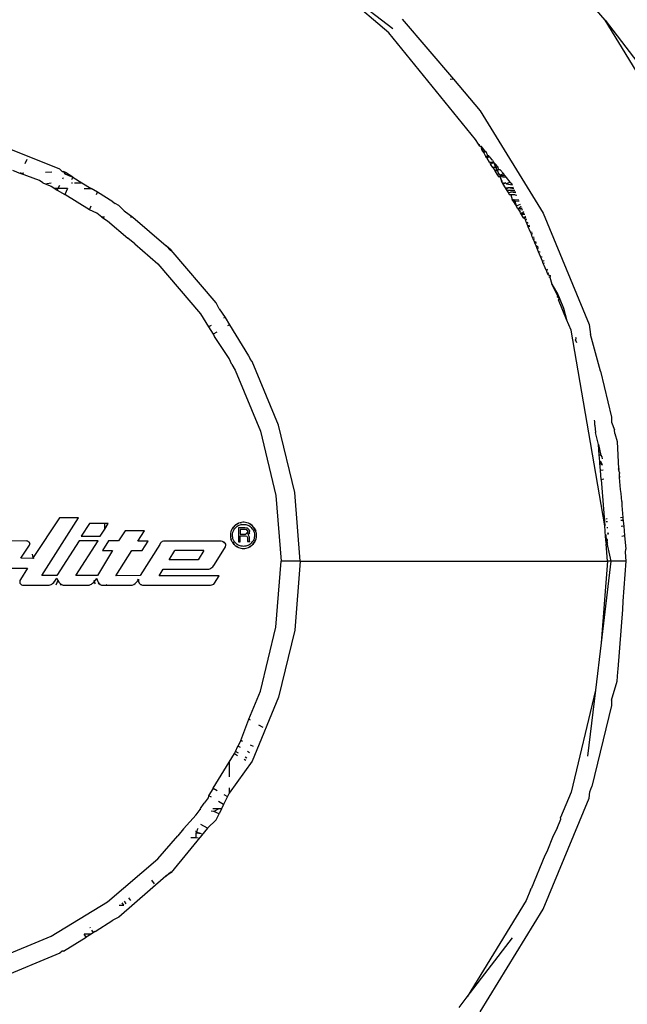
# Model space of a CAD drawing. Extents: x -2345 to 2398, y -1735 to 1751.
# Drawn here: x 1550 to 1571, y 955 to 989 of the extents above; entities that cross this region are included whole.
import ezdxf

# ---------------------------------------------------------------- set-up
doc = ezdxf.new("R2010")
doc.units = 0
doc.layers.get('0').update_dxf_attribs({"linetype": 'CONTINUOUS'})

msp = doc.modelspace()

# ---------------------------------------------------------------- linework, layer by layer
for p, q in [((1570.21, 989.351), (1566.95, 993.167)), ((1562.695, 988.912), (1559.833, 991.356)), ((1562.835, 989.052), (1559.833, 991.356)), ((1563.164, 989.382), (1564.945, 987.297)), ((1572.832, 985.072), (1570.21, 989.351)), ((1570.21, 989.351), (1572.256, 986.672)), ((1565.715, 985.203), (1562.695, 988.912)), ((1564.945, 987.297), (1564.835, 987.292)), ((1564.945, 987.297), (1565.878, 986.204)), ((1565.878, 986.204), (1568.062, 982.641)), ((1565.816, 985.038), (1565.715, 985.203)), ((1551.273, 984.169), (1549.28, 984.971)), ((1565.816, 985.038), (1565.851, 985.036)), ((1565.858, 984.97), (1565.816, 985.038)), ((1565.858, 984.97), (1565.907, 984.967)), ((1565.996, 984.858), (1565.907, 984.967)), ((1565.929, 984.853), (1565.907, 984.967)), ((1565.996, 984.858), (1565.929, 984.853)), ((1565.961, 984.801), (1565.929, 984.853)), ((1566.035, 984.81), (1565.961, 984.801)), ((1566.035, 984.81), (1565.996, 984.858)), ((1566.035, 984.81), (1566.004, 984.748)), ((1566.056, 984.784), (1566.035, 984.81)), ((1550.065, 984.366), (1550.139, 984.523)), ((1566.004, 984.748), (1565.961, 984.801)), ((1566.056, 984.784), (1566.004, 984.748)), ((1566.074, 984.618), (1566.004, 984.748)), ((1566.056, 984.784), (1566.095, 984.736)), ((1566.074, 984.618), (1566.141, 984.648)), ((1566.074, 984.618), (1566.137, 984.579)), ((1566.095, 984.584), (1566.074, 984.618)), ((1566.141, 984.648), (1566.095, 984.736)), ((1566.137, 984.579), (1566.095, 984.584)), ((1566.113, 984.553), (1566.095, 984.584)), ((1566.137, 984.579), (1566.113, 984.553)), ((1566.194, 984.422), (1566.113, 984.553)), ((1566.141, 984.648), (1566.137, 984.579)), ((1566.186, 984.605), (1566.137, 984.579)), ((1566.139, 984.61), (1566.141, 984.648)), ((1566.186, 984.605), (1566.139, 984.61)), ((1566.172, 984.642), (1566.141, 984.648)), ((1566.186, 984.605), (1566.172, 984.642)), ((1566.225, 984.576), (1566.186, 984.605)), ((1566.298, 984.487), (1566.225, 984.576)), ((1566.298, 984.487), (1566.333, 984.414)), ((1549.625, 984.135), (1549.902, 984.02)), ((1551.354, 984.095), (1551.273, 984.169)), ((1566.194, 984.422), (1566.333, 984.414)), ((1566.194, 984.422), (1566.237, 984.351)), ((1566.237, 984.351), (1566.359, 984.413)), ((1566.314, 984.226), (1566.237, 984.351)), ((1566.419, 984.234), (1566.314, 984.226)), ((1566.314, 984.226), (1566.357, 984.156)), ((1566.333, 984.414), (1566.359, 984.413)), ((1566.333, 984.414), (1566.399, 984.276)), ((1566.42, 984.338), (1566.333, 984.414)), ((1566.357, 984.156), (1566.47, 984.129)), ((1566.357, 984.156), (1566.394, 984.096)), ((1566.47, 984.129), (1566.394, 984.096)), ((1566.399, 984.276), (1566.42, 984.338)), ((1566.419, 984.234), (1566.399, 984.276)), ((1566.419, 984.234), (1566.475, 984.27)), ((1566.499, 984.24), (1566.419, 984.234)), ((1566.47, 984.129), (1566.419, 984.234)), ((1566.475, 984.27), (1566.42, 984.338)), ((1566.47, 984.129), (1566.51, 984.165)), ((1566.527, 984.009), (1566.47, 984.129)), ((1566.499, 984.24), (1566.475, 984.27)), ((1566.51, 984.165), (1566.499, 984.24)), ((1566.51, 984.165), (1566.558, 984.167)), ((1566.68, 984.018), (1566.558, 984.167)), ((1549.902, 984.02), (1549.927, 984.073)), ((1549.902, 984.02), (1550.015, 984.042)), ((1550.562, 983.778), (1549.902, 984.02)), ((1550.776, 984.072), (1550.987, 984.08)), ((1551.354, 984.095), (1551.392, 984.096)), ((1551.381, 983.874), (1551.36, 983.83)), ((1551.392, 984.096), (1551.445, 984.011)), ((1551.465, 984.052), (1551.392, 984.096)), ((1551.465, 984.052), (1551.445, 984.011)), ((1551.445, 984.011), (1551.722, 983.894)), ((1551.722, 983.894), (1551.465, 984.052)), ((1551.722, 983.894), (1551.677, 983.799)), ((1551.722, 983.894), (1552.037, 983.701)), ((1566.394, 984.096), (1566.449, 984.005)), ((1566.449, 984.005), (1566.527, 984.009)), ((1566.449, 984.005), (1566.497, 983.927)), ((1566.563, 983.902), (1566.497, 983.927)), ((1566.497, 983.927), (1566.511, 983.905)), ((1566.563, 983.902), (1566.511, 983.905)), ((1566.527, 984.009), (1566.574, 983.98)), ((1566.629, 983.938), (1566.563, 983.902)), ((1566.563, 983.902), (1566.564, 983.933)), ((1566.641, 983.74), (1566.563, 983.902)), ((1566.563, 983.902), (1566.61, 983.742)), ((1566.564, 983.933), (1566.574, 983.98)), ((1566.574, 983.98), (1566.609, 983.977)), ((1566.68, 984.018), (1566.609, 983.977)), ((1566.609, 983.977), (1566.629, 983.938)), ((1566.684, 983.942), (1566.629, 983.938)), ((1566.651, 983.896), (1566.629, 983.938)), ((1566.786, 983.887), (1566.651, 983.896)), ((1566.722, 983.967), (1566.68, 984.018)), ((1566.684, 983.942), (1566.722, 983.967)), ((1566.738, 983.947), (1566.684, 983.942)), ((1566.738, 983.947), (1566.722, 983.967)), ((1566.786, 983.887), (1566.738, 983.947)), ((1566.92, 983.723), (1566.786, 983.887)), ((1550.673, 983.701), (1550.562, 983.778)), ((1550.673, 983.701), (1550.76, 983.665)), ((1550.76, 983.665), (1550.973, 983.701)), ((1550.76, 983.665), (1550.971, 983.577)), ((1550.971, 983.577), (1551.096, 983.501)), ((1551.205, 983.501), (1551.096, 983.501)), ((1551.096, 983.501), (1551.181, 983.449)), ((1551.205, 983.501), (1551.181, 983.449)), ((1551.181, 983.449), (1551.438, 983.291)), ((1551.253, 983.602), (1551.205, 983.501)), ((1551.536, 983.501), (1551.205, 983.501)), ((1551.536, 983.501), (1551.438, 983.291)), ((1551.67, 983.701), (1551.713, 983.701)), ((1551.784, 983.701), (1552.037, 983.701)), ((1552.037, 983.701), (1552.363, 983.501)), ((1552.113, 983.501), (1552.363, 983.501)), ((1552.58, 983.369), (1552.363, 983.501)), ((1566.61, 983.742), (1566.635, 983.701)), ((1566.635, 983.701), (1566.641, 983.74)), ((1566.635, 983.701), (1566.662, 983.657)), ((1566.635, 983.701), (1566.676, 983.699)), ((1566.695, 983.66), (1566.662, 983.657)), ((1566.662, 983.657), (1566.743, 983.525)), ((1566.676, 983.699), (1566.695, 983.66)), ((1566.756, 983.695), (1566.695, 983.66)), ((1566.743, 983.525), (1566.842, 983.531)), ((1566.743, 983.525), (1566.758, 983.501)), ((1566.789, 983.667), (1566.756, 983.695)), ((1566.758, 983.501), (1566.798, 983.501)), ((1566.758, 983.501), (1566.802, 983.429)), ((1566.92, 983.723), (1566.789, 983.667)), ((1566.789, 983.667), (1566.994, 983.63)), ((1566.798, 983.501), (1566.842, 983.531)), ((1566.842, 983.531), (1567.031, 983.543)), ((1566.842, 983.531), (1567.048, 983.501)), ((1566.952, 983.684), (1566.92, 983.723)), ((1566.979, 983.651), (1566.952, 983.684)), ((1566.994, 983.63), (1566.952, 983.684)), ((1552.296, 982.766), (1551.438, 983.291)), ((1552.544, 983.292), (1552.58, 983.369)), ((1553.114, 983.041), (1552.58, 983.369)), ((1566.802, 983.429), (1566.844, 983.36)), ((1567.078, 983.429), (1566.802, 983.429)), ((1566.844, 983.36), (1566.927, 983.369)), ((1566.844, 983.36), (1566.89, 983.285)), ((1566.942, 983.282), (1566.89, 983.285)), ((1567.096, 983.386), (1566.927, 983.369)), ((1567.11, 983.351), (1566.927, 983.369)), ((1566.942, 983.282), (1566.99, 983.123)), ((1567.03, 983.277), (1566.942, 983.282)), ((1566.99, 983.123), (1567.03, 983.12)), ((1567.042, 983.037), (1566.99, 983.123)), ((1567.094, 983.279), (1567.03, 983.277)), ((1567.03, 983.12), (1567.091, 983.055)), ((1567.03, 983.12), (1567.211, 983.107)), ((1567.094, 983.279), (1567.144, 983.268)), ((1552.296, 982.766), (1552.36, 982.901)), ((1552.554, 982.641), (1552.296, 982.766)), ((1553.114, 983.041), (1553.196, 982.975)), ((1553.318, 982.916), (1553.196, 982.975)), ((1553.503, 982.729), (1553.318, 982.916)), ((1567.091, 983.055), (1567.042, 983.037)), ((1567.095, 982.951), (1567.042, 983.037)), ((1567.231, 983.06), (1567.091, 983.055)), ((1567.091, 983.055), (1567.095, 982.951)), ((1567.095, 982.951), (1567.155, 982.914)), ((1567.125, 982.901), (1567.095, 982.951)), ((1567.125, 982.901), (1567.155, 982.914)), ((1567.187, 982.801), (1567.125, 982.901)), ((1567.155, 982.914), (1567.271, 982.963)), ((1567.187, 982.801), (1567.3, 982.892)), ((1567.289, 982.808), (1567.187, 982.801)), ((1567.187, 982.801), (1567.221, 982.746)), ((1567.354, 982.763), (1567.221, 982.746)), ((1567.334, 982.812), (1567.289, 982.808)), ((1552.728, 982.501), (1552.554, 982.641)), ((1552.82, 982.501), (1552.728, 982.501)), ((1552.728, 982.501), (1552.927, 982.379)), ((1553.503, 982.729), (1553.804, 982.501)), ((1553.804, 982.501), (1553.729, 982.501)), ((1553.804, 982.501), (1554.96, 981.514)), ((1567.221, 982.746), (1567.258, 982.685)), ((1567.273, 982.661), (1567.258, 982.685)), ((1567.273, 982.661), (1567.338, 982.654)), ((1567.309, 982.602), (1567.273, 982.661)), ((1567.424, 982.594), (1567.309, 982.602)), ((1567.38, 982.486), (1567.309, 982.602)), ((1567.379, 982.702), (1567.338, 982.654)), ((1567.338, 982.654), (1567.404, 982.642)), ((1567.464, 982.498), (1567.38, 982.486)), ((1567.4, 982.454), (1567.38, 982.486)), ((1567.4, 982.454), (1567.427, 982.514)), ((1567.4, 982.454), (1567.438, 982.445)), ((1567.427, 982.514), (1567.444, 982.545)), ((1567.427, 982.514), (1567.464, 982.498)), ((1567.438, 982.445), (1567.491, 982.432)), ((1567.438, 982.445), (1567.446, 982.388)), ((1568.062, 982.641), (1569.661, 978.78)), ((1552.927, 982.379), (1553.627, 981.781)), ((1567.47, 982.339), (1567.446, 982.388)), ((1567.48, 982.316), (1567.47, 982.339)), ((1567.48, 982.316), (1567.533, 982.33)), ((1567.48, 982.316), (1567.544, 982.304)), ((1567.527, 982.2), (1567.48, 982.316)), ((1567.581, 982.213), (1567.527, 982.2)), ((1567.54, 982.169), (1567.527, 982.2)), ((1567.581, 982.213), (1567.54, 982.169)), ((1567.596, 982.178), (1567.54, 982.169)), ((1567.618, 981.982), (1567.54, 982.169)), ((1553.874, 981.583), (1553.627, 981.781)), ((1567.68, 981.976), (1567.618, 981.982)), ((1567.657, 981.911), (1567.618, 981.982)), ((1567.657, 981.911), (1567.697, 981.934)), ((1567.685, 981.82), (1567.657, 981.911)), ((1567.685, 981.82), (1567.747, 981.814)), ((1567.714, 981.75), (1567.685, 981.82)), ((1567.714, 981.75), (1567.762, 981.754)), ((1567.755, 981.651), (1567.714, 981.75)), ((1553.874, 981.583), (1554.672, 980.889)), ((1554.96, 981.514), (1555.12, 981.337)), ((1555.142, 981.359), (1554.96, 981.514)), ((1567.755, 981.651), (1567.814, 981.651)), ((1567.776, 981.6), (1567.755, 981.651)), ((1567.833, 981.606), (1567.776, 981.6)), ((1567.814, 981.507), (1567.776, 981.6)), ((1567.883, 981.468), (1567.814, 981.507)), ((1567.851, 981.42), (1567.814, 981.507)), ((1567.851, 981.42), (1567.899, 981.448)), ((1567.901, 981.299), (1567.851, 981.42)), ((1556.699, 979.535), (1555.142, 981.359)), ((1567.963, 981.293), (1567.901, 981.299)), ((1567.968, 981.136), (1567.901, 981.299)), ((1567.968, 981.136), (1568.03, 981.129)), ((1568.035, 980.974), (1567.968, 981.136)), ((1554.672, 980.889), (1556.162, 979.144)), ((1568.091, 980.984), (1568.035, 980.974)), ((1568.067, 980.897), (1568.035, 980.974)), ((1568.067, 980.897), (1568.109, 980.921)), ((1568.095, 980.83), (1568.067, 980.897)), ((1568.162, 980.669), (1568.095, 980.83)), ((1568.213, 980.689), (1568.162, 980.669)), ((1568.216, 980.661), (1568.162, 980.669)), ((1568.162, 980.669), (1568.205, 980.565)), ((1568.205, 980.565), (1568.259, 980.576)), ((1568.205, 980.565), (1568.232, 980.498)), ((1568.232, 980.498), (1568.302, 980.474)), ((1568.29, 980.426), (1568.264, 980.421)), ((1568.302, 980.474), (1568.29, 980.426)), ((1568.313, 980.448), (1568.29, 980.426)), ((1568.29, 980.426), (1568.363, 980.183)), ((1568.363, 980.183), (1568.572, 979.821)), ((1568.564, 979.79), (1568.363, 980.183)), ((1568.564, 979.79), (1568.549, 979.734)), ((1568.608, 979.694), (1568.549, 979.734)), ((1568.572, 979.821), (1568.564, 979.79)), ((1568.572, 979.821), (1568.615, 979.719)), ((1568.608, 979.694), (1568.591, 979.632)), ((1568.615, 979.719), (1568.608, 979.694)), ((1568.615, 979.719), (1568.767, 979.341)), ((1556.801, 979.326), (1556.699, 979.535)), ((1568.874, 978.95), (1568.591, 979.632)), ((1568.767, 979.341), (1568.874, 978.95)), ((1556.162, 979.144), (1556.438, 978.694)), ((1556.801, 979.326), (1557.012, 979.025)), ((1557.012, 979.025), (1556.961, 978.996)), ((1557.012, 979.025), (1557.168, 978.769)), ((1556.522, 978.742), (1556.438, 978.694)), ((1556.438, 978.694), (1556.595, 978.438)), ((1557.168, 978.769), (1557.092, 978.725)), ((1557.168, 978.769), (1557.828, 977.694)), ((1569.029, 978.575), (1568.874, 978.95)), ((1569.661, 978.78), (1569.702, 978.433)), ((1556.726, 978.514), (1556.595, 978.438)), ((1556.595, 978.438), (1556.642, 978.36)), ((1557.147, 977.591), (1556.642, 978.36)), ((1570.203, 971.777), (1569.029, 978.575)), ((1569.187, 978.337), (1569.201, 978.303)), ((1570.052, 977.151), (1569.702, 978.433)), ((1569.201, 978.303), (1569.184, 978.239)), ((1569.23, 978.139), (1569.184, 978.239)), ((1557.828, 977.694), (1557.888, 977.561)), ((1557.241, 977.383), (1557.147, 977.591)), ((1557.241, 977.383), (1557.36, 977.188)), ((1557.952, 977.49), (1557.888, 977.561)), ((1558.87, 975.274), (1557.952, 977.49)), ((1557.36, 977.188), (1558.238, 975.069)), ((1570.052, 977.151), (1570.434, 975.56)), ((1559.43, 972.942), (1558.87, 975.274)), ((1569.831, 975.449), (1569.841, 975.411)), ((1569.841, 975.411), (1569.848, 975.301)), ((1569.848, 975.301), (1569.856, 975.264)), ((1569.856, 975.264), (1569.881, 975.026)), ((1570.434, 975.56), (1570.434, 975.382)), ((1570.434, 975.382), (1570.539, 975.122)), ((1558.238, 975.069), (1558.774, 972.838)), ((1569.98, 974.613), (1569.881, 975.026)), ((1570.554, 974.988), (1570.539, 975.122)), ((1570.554, 974.988), (1570.636, 974.717)), ((1569.98, 974.613), (1570.07, 974.23)), ((1570.008, 974.254), (1569.98, 974.613)), ((1570.636, 974.717), (1570.678, 973.761)), ((1570.07, 974.23), (1570.008, 974.254)), ((1570.027, 974.015), (1570.008, 974.254)), ((1570.098, 974.22), (1570.07, 974.23)), ((1570.07, 974.23), (1570.102, 974.178)), ((1570.027, 974.015), (1570.068, 974.016)), ((1570.036, 973.954), (1570.027, 974.015)), ((1570.036, 973.954), (1570.068, 974.016)), ((1570.036, 973.954), (1570.125, 973.902)), ((1570.051, 973.708), (1570.036, 973.954)), ((1570.125, 973.902), (1570.068, 974.016)), ((1570.102, 974.178), (1570.108, 974.11)), ((1570.142, 973.716), (1570.051, 973.708)), ((1570.077, 973.387), (1570.051, 973.708)), ((1570.707, 973.779), (1570.678, 973.77)), ((1570.678, 973.761), (1570.709, 973.763)), ((1570.717, 973.638), (1570.678, 973.761)), ((1570.707, 973.577), (1570.705, 973.541)), ((1570.705, 973.541), (1570.706, 973.502)), ((1570.73, 973.528), (1570.705, 973.541)), ((1570.711, 973.61), (1570.707, 973.577)), ((1570.717, 973.638), (1570.711, 973.61)), ((1570.077, 973.387), (1570.168, 973.417)), ((1570.077, 973.387), (1570.203, 971.777)), ((1570.706, 973.502), (1570.71, 973.462)), ((1570.706, 973.502), (1570.732, 973.497)), ((1570.725, 973.323), (1570.71, 973.462)), ((1570.739, 973.184), (1570.725, 973.323)), ((1570.753, 973.045), (1570.739, 973.184)), ((1558.774, 972.838), (1558.954, 970.551)), ((1559.618, 970.551), (1559.43, 972.942)), ((1570.766, 972.905), (1570.753, 973.045)), ((1570.778, 972.766), (1570.766, 972.905)), ((1570.789, 972.626), (1570.778, 972.766)), ((1570.789, 972.626), (1570.8, 972.486)), ((1570.8, 972.486), (1570.81, 972.347)), ((1570.81, 972.347), (1570.819, 972.207)), ((1570.819, 972.207), (1570.827, 972.067)), ((1551.252, 972.057), (1550.348, 970.684)), ((1550.64, 970.056), (1551.912, 972.057)), ((1551.912, 972.057), (1551.252, 972.057)), ((1552.297, 971.858), (1552.015, 971.418)), ((1552.834, 971.858), (1552.297, 971.858)), ((1552.834, 971.672), (1552.834, 971.858)), ((1552.834, 971.672), (1552.95, 971.858)), ((1552.95, 971.858), (1552.834, 971.858)), ((1557.378, 971.816), (1557.344, 971.789)), ((1557.358, 971.803), (1557.399, 971.823)), ((1557.413, 971.837), (1557.378, 971.816)), ((1557.399, 971.823), (1557.433, 971.851)), ((1557.413, 971.837), (1557.444, 971.854)), ((1557.475, 971.871), (1557.433, 971.851)), ((1557.433, 971.851), (1557.475, 971.871)), ((1557.444, 971.854), (1557.475, 971.871)), ((1557.468, 971.789), (1557.537, 971.816)), ((1557.537, 971.892), (1557.475, 971.871)), ((1557.578, 971.899), (1557.537, 971.892)), ((1557.537, 971.892), (1557.578, 971.899)), ((1557.537, 971.816), (1557.571, 971.823)), ((1557.537, 971.816), (1557.571, 971.823)), ((1557.571, 971.823), (1557.612, 971.83)), ((1557.626, 971.906), (1557.578, 971.899)), ((1557.612, 971.83), (1557.688, 971.83)), ((1557.674, 971.906), (1557.626, 971.906)), ((1557.715, 971.899), (1557.674, 971.906)), ((1557.688, 971.83), (1557.729, 971.823)), ((1557.763, 971.892), (1557.715, 971.899)), ((1557.729, 971.823), (1557.763, 971.816)), ((1557.729, 971.823), (1557.763, 971.816)), ((1557.825, 971.871), (1557.763, 971.892)), ((1557.763, 971.816), (1557.832, 971.789)), ((1557.867, 971.851), (1557.825, 971.871)), ((1557.901, 971.823), (1557.867, 971.851)), ((1557.867, 971.851), (1557.891, 971.83)), ((1557.867, 971.851), (1557.901, 971.823)), ((1557.891, 971.83), (1557.922, 971.816)), ((1557.935, 971.803), (1557.901, 971.823)), ((1557.956, 971.789), (1557.922, 971.816)), ((1570.288, 972.022), (1570.24, 972.018)), ((1570.296, 971.927), (1570.251, 971.924)), ((1570.827, 972.067), (1570.753, 972.061)), ((1570.838, 971.973), (1570.757, 971.966)), ((1570.827, 972.067), (1570.83, 972.027)), ((1570.83, 972.027), (1570.838, 971.973)), ((1570.838, 971.973), (1570.845, 971.947)), ((1570.845, 971.947), (1570.868, 971.77)), ((1552.675, 971.418), (1552.834, 971.672)), ((1553.541, 971.61), (1553.308, 971.259)), ((1554.208, 971.61), (1553.541, 971.61)), ((1553.975, 971.253), (1554.208, 971.61)), ((1557.2, 971.521), (1557.193, 971.452)), ((1557.213, 971.583), (1557.2, 971.521)), ((1557.22, 971.61), (1557.213, 971.583)), ((1557.248, 971.665), (1557.22, 971.61)), ((1557.275, 971.706), (1557.248, 971.665)), ((1557.268, 971.493), (1557.282, 971.562)), ((1557.268, 971.411), (1557.268, 971.493)), ((1557.303, 971.741), (1557.275, 971.706)), ((1557.303, 971.741), (1557.275, 971.706)), ((1557.275, 971.706), (1557.303, 971.741)), ((1557.282, 971.562), (1557.31, 971.631)), ((1557.344, 971.789), (1557.303, 971.741)), ((1557.33, 971.768), (1557.303, 971.741)), ((1557.31, 971.631), (1557.33, 971.665)), ((1557.31, 971.631), (1557.33, 971.665)), ((1557.358, 971.803), (1557.33, 971.768)), ((1557.33, 971.665), (1557.351, 971.693)), ((1557.33, 971.665), (1557.351, 971.693)), ((1557.351, 971.693), (1557.406, 971.748)), ((1557.406, 971.748), (1557.433, 971.768)), ((1557.406, 971.748), (1557.433, 971.768)), ((1557.433, 971.768), (1557.468, 971.789)), ((1557.433, 971.768), (1557.468, 971.789)), ((1557.695, 971.713), (1557.475, 971.713)), ((1557.475, 971.713), (1557.475, 971.225)), ((1557.537, 971.658), (1557.537, 971.493)), ((1557.702, 971.658), (1557.537, 971.658)), ((1557.537, 971.493), (1557.729, 971.493)), ((1557.729, 971.706), (1557.695, 971.713)), ((1557.729, 971.706), (1557.695, 971.713)), ((1557.757, 971.644), (1557.702, 971.658)), ((1557.757, 971.706), (1557.729, 971.706)), ((1557.757, 971.706), (1557.729, 971.706)), ((1557.77, 971.514), (1557.729, 971.493)), ((1557.784, 971.699), (1557.757, 971.706)), ((1557.784, 971.699), (1557.757, 971.706)), ((1557.784, 971.617), (1557.757, 971.644)), ((1557.757, 971.644), (1557.784, 971.617)), ((1557.791, 971.548), (1557.77, 971.514)), ((1557.77, 971.514), (1557.791, 971.548)), ((1557.846, 971.644), (1557.784, 971.699)), ((1557.784, 971.617), (1557.791, 971.548)), ((1557.812, 971.479), (1557.839, 971.5)), ((1557.812, 971.479), (1557.839, 971.5)), ((1557.832, 971.438), (1557.812, 971.479)), ((1557.832, 971.789), (1557.867, 971.768)), ((1557.832, 971.789), (1557.867, 971.768)), ((1557.839, 971.5), (1557.853, 971.534)), ((1557.839, 971.5), (1557.853, 971.534)), ((1557.853, 971.534), (1557.839, 971.5)), ((1557.853, 971.617), (1557.846, 971.644)), ((1557.853, 971.617), (1557.846, 971.644)), ((1557.86, 971.583), (1557.853, 971.617)), ((1557.86, 971.583), (1557.853, 971.617)), ((1557.853, 971.617), (1557.86, 971.583)), ((1557.853, 971.534), (1557.86, 971.583)), ((1557.867, 971.768), (1557.894, 971.748)), ((1557.867, 971.768), (1557.894, 971.748)), ((1557.894, 971.748), (1557.922, 971.72)), ((1557.894, 971.748), (1557.922, 971.72)), ((1557.922, 971.72), (1557.942, 971.693)), ((1557.922, 971.72), (1557.942, 971.693)), ((1557.935, 971.803), (1557.97, 971.768)), ((1557.942, 971.693), (1557.97, 971.665)), ((1557.942, 971.693), (1557.97, 971.665)), ((1557.997, 971.741), (1557.956, 971.789)), ((1557.97, 971.665), (1557.983, 971.631)), ((1557.97, 971.665), (1557.983, 971.631)), ((1557.983, 971.631), (1558.004, 971.596)), ((1557.983, 971.631), (1558.004, 971.596)), ((1558.025, 971.706), (1557.997, 971.741)), ((1558.004, 971.596), (1558.018, 971.562)), ((1558.004, 971.596), (1558.018, 971.562)), ((1558.039, 971.686), (1558.011, 971.72)), ((1558.018, 971.562), (1558.032, 971.493)), ((1558.059, 971.644), (1558.025, 971.706)), ((1558.025, 971.706), (1558.042, 971.675)), ((1558.032, 971.493), (1558.032, 971.411)), ((1558.042, 971.675), (1558.059, 971.644)), ((1558.073, 971.61), (1558.059, 971.644)), ((1558.073, 971.61), (1558.059, 971.644)), ((1558.059, 971.644), (1558.073, 971.61)), ((1558.08, 971.583), (1558.073, 971.61)), ((1558.08, 971.583), (1558.073, 971.61)), ((1558.1, 971.521), (1558.08, 971.583)), ((1558.1, 971.383), (1558.1, 971.521)), ((1570.233, 971.407), (1570.203, 971.777)), ((1570.26, 971.449), (1570.244, 971.47)), ((1570.276, 971.72), (1570.314, 971.723)), ((1570.323, 971.537), (1570.3, 971.517)), ((1570.323, 971.537), (1570.305, 971.476)), ((1570.868, 971.77), (1570.766, 971.761)), ((1570.869, 971.756), (1570.807, 971.765)), ((1570.868, 971.77), (1570.884, 971.446)), ((1550.096, 971.259), (1548.969, 971.253)), ((1550.131, 971.253), (1550.096, 971.259)), ((1550.131, 971.253), (1550.096, 971.259)), ((1550.158, 971.246), (1550.131, 971.253)), ((1550.158, 971.246), (1550.131, 971.253)), ((1550.186, 971.232), (1550.158, 971.246)), ((1550.186, 971.232), (1550.158, 971.246)), ((1550.206, 971.211), (1550.186, 971.232)), ((1550.206, 971.211), (1550.186, 971.232)), ((1550.227, 971.17), (1550.206, 971.211)), ((1550.206, 971.211), (1550.227, 971.17)), ((1550.213, 971.115), (1550.227, 971.142)), ((1550.213, 971.115), (1550.227, 971.142)), ((1550.227, 971.142), (1550.227, 971.17)), ((1550.227, 971.142), (1550.227, 971.17)), ((1551.939, 971.259), (1551.162, 970.056)), ((1551.829, 970.056), (1552.606, 971.259)), ((1552.606, 971.259), (1551.939, 971.259)), ((1552.015, 971.418), (1552.675, 971.418)), ((1552.957, 971.259), (1552.751, 970.929)), ((1553.308, 971.259), (1552.957, 971.259)), ((1554.339, 971.253), (1553.975, 971.253)), ((1554.738, 971.129), (1554.057, 970.056)), ((1554.126, 970.929), (1554.339, 971.253)), ((1554.779, 971.198), (1554.738, 971.129)), ((1554.759, 971.163), (1554.738, 971.129)), ((1554.8, 971.218), (1554.779, 971.198)), ((1554.827, 971.239), (1554.8, 971.218)), ((1554.869, 971.253), (1554.827, 971.239)), ((1556.876, 971.253), (1554.869, 971.253)), ((1556.925, 971.239), (1556.876, 971.253)), ((1556.966, 971.218), (1556.925, 971.239)), ((1556.945, 971.232), (1556.98, 971.204)), ((1557, 971.191), (1556.966, 971.218)), ((1556.98, 971.204), (1557.014, 971.177)), ((1557, 971.191), (1557.017, 971.17)), ((1557.035, 971.149), (1557.014, 971.177)), ((1557.017, 971.17), (1557.035, 971.149)), ((1557.041, 971.108), (1557.035, 971.149)), ((1557.193, 971.452), (1557.2, 971.383)), ((1557.2, 971.383), (1557.213, 971.335)), ((1557.213, 971.335), (1557.22, 971.294)), ((1557.22, 971.294), (1557.213, 971.335)), ((1557.241, 971.253), (1557.22, 971.294)), ((1557.248, 971.239), (1557.237, 971.263)), ((1557.248, 971.239), (1557.275, 971.198)), ((1557.275, 971.376), (1557.268, 971.411)), ((1557.275, 971.376), (1557.268, 971.411)), ((1557.282, 971.335), (1557.275, 971.376)), ((1557.33, 971.129), (1557.275, 971.198)), ((1557.275, 971.198), (1557.303, 971.163)), ((1557.31, 971.266), (1557.282, 971.335)), ((1557.303, 971.163), (1557.33, 971.129)), ((1557.33, 971.129), (1557.303, 971.163)), ((1557.351, 971.211), (1557.31, 971.266)), ((1557.33, 971.129), (1557.358, 971.101)), ((1557.33, 971.129), (1557.358, 971.101)), ((1557.406, 971.156), (1557.351, 971.211)), ((1557.433, 971.136), (1557.406, 971.156)), ((1557.433, 971.136), (1557.406, 971.156)), ((1557.468, 971.115), (1557.433, 971.136)), ((1557.468, 971.115), (1557.433, 971.136)), ((1557.475, 971.225), (1557.537, 971.225)), ((1557.537, 971.225), (1557.537, 971.431)), ((1557.537, 971.431), (1557.722, 971.431)), ((1557.722, 971.431), (1557.763, 971.418)), ((1557.763, 971.418), (1557.784, 971.376)), ((1557.784, 971.376), (1557.784, 971.308)), ((1557.784, 971.308), (1557.791, 971.239)), ((1557.791, 971.239), (1557.873, 971.239)), ((1557.846, 971.411), (1557.832, 971.438)), ((1557.846, 971.411), (1557.832, 971.438)), ((1557.867, 971.136), (1557.832, 971.115)), ((1557.867, 971.136), (1557.832, 971.115)), ((1557.853, 971.376), (1557.846, 971.411)), ((1557.853, 971.376), (1557.846, 971.411)), ((1557.853, 971.266), (1557.853, 971.376)), ((1557.873, 971.239), (1557.853, 971.266)), ((1557.873, 971.239), (1557.853, 971.266)), ((1557.873, 971.225), (1557.86, 971.253)), ((1557.894, 971.156), (1557.867, 971.136)), ((1557.894, 971.156), (1557.867, 971.136)), ((1557.922, 971.184), (1557.894, 971.156)), ((1557.922, 971.184), (1557.894, 971.156)), ((1557.942, 971.211), (1557.922, 971.184)), ((1557.942, 971.211), (1557.922, 971.184)), ((1557.935, 971.101), (1557.97, 971.129)), ((1557.935, 971.101), (1557.97, 971.129)), ((1557.97, 971.239), (1557.942, 971.211)), ((1557.97, 971.239), (1557.942, 971.211)), ((1557.97, 971.129), (1557.946, 971.108)), ((1557.983, 971.266), (1557.97, 971.239)), ((1557.983, 971.266), (1557.97, 971.239)), ((1557.97, 971.129), (1557.997, 971.163)), ((1557.97, 971.129), (1557.997, 971.163)), ((1557.997, 971.163), (1557.97, 971.129)), ((1558.004, 971.301), (1557.983, 971.266)), ((1558.004, 971.301), (1557.983, 971.266)), ((1557.997, 971.163), (1558.025, 971.198)), ((1558.018, 971.191), (1557.997, 971.163)), ((1558.018, 971.335), (1558.004, 971.301)), ((1558.018, 971.335), (1558.004, 971.301)), ((1558.025, 971.376), (1558.018, 971.335)), ((1558.039, 971.218), (1558.018, 971.191)), ((1558.032, 971.411), (1558.025, 971.376)), ((1558.032, 971.411), (1558.025, 971.376)), ((1558.045, 971.239), (1558.025, 971.198)), ((1558.039, 971.218), (1558.059, 971.253)), ((1558.059, 971.253), (1558.087, 971.335)), ((1558.087, 971.335), (1558.1, 971.383)), ((1558.087, 971.335), (1558.094, 971.363)), ((1570.233, 971.407), (1570.266, 971.412)), ((1570.285, 971.306), (1570.233, 971.407)), ((1570.25, 971.191), (1570.233, 971.407)), ((1570.285, 971.306), (1570.25, 971.191)), ((1570.304, 971.193), (1570.25, 971.191)), ((1570.25, 971.191), (1570.252, 971.161)), ((1570.252, 971.161), (1570.304, 971.193)), ((1570.3, 970.551), (1570.252, 971.161)), ((1570.285, 971.306), (1570.279, 971.177)), ((1570.279, 971.177), (1570.415, 970.551)), ((1570.795, 971.42), (1570.884, 971.446)), ((1570.884, 971.446), (1570.932, 970.966)), ((1549.918, 970.654), (1550.213, 971.115)), ((1550.348, 970.684), (1550.318, 970.797)), ((1553.094, 970.929), (1552.572, 970.056)), ((1552.751, 970.929), (1553.094, 970.929)), ((1553.218, 970.049), (1553.775, 970.929)), ((1553.775, 970.929), (1554.126, 970.929)), ((1555.068, 970.606), (1555.267, 970.922)), ((1556.271, 970.922), (1555.267, 970.922)), ((1556.271, 970.922), (1556.072, 970.606)), ((1556.643, 970.441), (1557.028, 971.053)), ((1557.028, 971.053), (1557.041, 971.108)), ((1557.358, 971.101), (1557.399, 971.074)), ((1557.399, 971.074), (1557.433, 971.053)), ((1557.399, 971.074), (1557.433, 971.053)), ((1557.433, 971.053), (1557.399, 971.074)), ((1557.433, 971.053), (1557.475, 971.032)), ((1557.475, 971.032), (1557.433, 971.053)), ((1557.571, 971.074), (1557.468, 971.115)), ((1557.475, 971.032), (1557.557, 971.005)), ((1557.557, 971.005), (1557.605, 970.998)), ((1557.612, 971.074), (1557.571, 971.074)), ((1557.605, 970.998), (1557.695, 970.998)), ((1557.647, 971.067), (1557.612, 971.074)), ((1557.647, 971.067), (1557.612, 971.074)), ((1557.688, 971.074), (1557.647, 971.067)), ((1557.729, 971.074), (1557.688, 971.074)), ((1557.695, 970.998), (1557.743, 971.005)), ((1557.832, 971.115), (1557.729, 971.074)), ((1557.743, 971.005), (1557.825, 971.032)), ((1557.825, 971.032), (1557.867, 971.053)), ((1557.867, 971.053), (1557.825, 971.032)), ((1557.867, 971.053), (1557.901, 971.074)), ((1557.901, 971.074), (1557.867, 971.053)), ((1557.891, 971.07), (1557.867, 971.053)), ((1557.922, 971.087), (1557.891, 971.07)), ((1557.935, 971.101), (1557.901, 971.074)), ((1570.927, 970.87), (1570.932, 970.966)), ((1570.951, 970.551), (1570.927, 970.87)), ((1550.328, 970.648), (1549.918, 970.654)), ((1550.328, 970.648), (1550.348, 970.684)), ((1550.358, 970.647), (1550.328, 970.648)), ((1550.348, 970.684), (1550.358, 970.647)), ((1556.072, 970.606), (1555.068, 970.606)), ((1558.774, 968.264), (1558.954, 970.551)), ((1559.618, 970.551), (1558.954, 970.551)), ((1559.618, 970.551), (1559.43, 968.16)), ((1559.618, 970.551), (1570.3, 970.551)), ((1570.3, 970.551), (1570.077, 967.715)), ((1570.415, 970.551), (1570.077, 967.715)), ((1570.415, 970.551), (1570.3, 970.551)), ((1570.951, 970.551), (1570.415, 970.551)), ((1570.846, 969.161), (1570.951, 970.551)), ((1549.354, 970.317), (1550.151, 970.317)), ((1550.151, 970.317), (1549.897, 969.919)), ((1554.717, 970.042), (1554.862, 970.276)), ((1554.862, 970.276), (1556.443, 970.276)), ((1556.443, 970.276), (1556.484, 970.29)), ((1556.484, 970.29), (1556.553, 970.331)), ((1556.484, 970.29), (1556.519, 970.31)), ((1556.519, 970.31), (1556.553, 970.331)), ((1556.553, 970.331), (1556.581, 970.359)), ((1556.553, 970.331), (1556.581, 970.359)), ((1556.581, 970.359), (1556.643, 970.441)), ((1549.883, 969.884), (1549.876, 969.85)), ((1549.876, 969.85), (1549.876, 969.815)), ((1549.876, 969.815), (1549.883, 969.788)), ((1549.897, 969.919), (1549.883, 969.884)), ((1549.883, 969.788), (1549.938, 969.733)), ((1551.162, 970.056), (1550.64, 970.056)), ((1550.99, 969.753), (1551.018, 969.774)), ((1550.99, 969.753), (1551.018, 969.774)), ((1551.018, 969.774), (1551.059, 969.815)), ((1551.059, 969.815), (1551.08, 969.843)), ((1551.08, 969.843), (1551.1, 969.864)), ((1551.1, 969.864), (1551.08, 969.843)), ((1551.1, 969.864), (1551.169, 969.967)), ((1551.197, 969.884), (1551.13, 969.726)), ((1551.169, 969.967), (1551.197, 969.884)), ((1551.197, 969.884), (1551.238, 969.822)), ((1551.238, 969.822), (1551.279, 969.774)), ((1551.238, 969.822), (1551.265, 969.788)), ((1551.258, 969.798), (1551.238, 969.822)), ((1551.279, 969.774), (1551.258, 969.798)), ((1551.3, 969.76), (1551.265, 969.788)), ((1551.279, 969.774), (1551.314, 969.747)), ((1551.3, 969.76), (1551.281, 969.726)), ((1551.348, 969.733), (1551.3, 969.76)), ((1552.572, 970.056), (1551.829, 970.056)), ((1552.338, 969.747), (1552.366, 969.76)), ((1552.366, 969.76), (1552.407, 969.788)), ((1552.407, 969.788), (1552.434, 969.808)), ((1552.407, 969.788), (1552.434, 969.808)), ((1552.434, 969.808), (1552.476, 969.85)), ((1552.476, 969.85), (1552.455, 969.882)), ((1552.488, 969.805), (1552.472, 969.836)), ((1552.476, 969.85), (1552.51, 969.891)), ((1552.488, 969.805), (1552.476, 969.85)), ((1552.506, 969.768), (1552.488, 969.805)), ((1552.51, 969.891), (1552.551, 969.953)), ((1552.551, 969.953), (1552.565, 969.905)), ((1552.565, 969.905), (1552.586, 969.843)), ((1552.586, 969.843), (1552.613, 969.802)), ((1552.613, 969.802), (1552.641, 969.767)), ((1552.641, 969.767), (1552.613, 969.802)), ((1552.613, 969.802), (1552.641, 969.767)), ((1552.641, 969.767), (1552.675, 969.747)), ((1552.675, 969.747), (1552.641, 969.767)), ((1554.057, 970.056), (1553.218, 970.049)), ((1553.837, 969.747), (1553.885, 969.774)), ((1553.837, 969.747), (1553.865, 969.76)), ((1553.885, 969.774), (1553.913, 969.802)), ((1553.885, 969.774), (1553.913, 969.802)), ((1553.913, 969.802), (1553.954, 969.85)), ((1553.954, 969.85), (1553.982, 969.891)), ((1553.982, 969.891), (1554.002, 969.925)), ((1554.002, 969.925), (1554.002, 969.85)), ((1554.009, 969.822), (1554.002, 969.85)), ((1554.002, 969.85), (1554.009, 969.822)), ((1554.009, 969.822), (1554.023, 969.788)), ((1554.009, 969.822), (1554.023, 969.788)), ((1554.023, 969.788), (1554.043, 969.767)), ((1554.023, 969.788), (1554.043, 969.767)), ((1554.043, 969.767), (1554.071, 969.747)), ((1554.043, 969.767), (1554.071, 969.747)), ((1556.808, 970.042), (1554.717, 970.042)), ((1556.588, 969.747), (1556.622, 969.76)), ((1556.588, 969.747), (1556.622, 969.76)), ((1556.622, 969.76), (1556.643, 969.788)), ((1556.622, 969.76), (1556.643, 969.788)), ((1556.643, 969.788), (1556.808, 970.042)), ((1549.938, 969.733), (1549.973, 969.726)), ((1549.973, 969.726), (1550.894, 969.726)), ((1550.894, 969.726), (1550.963, 969.74)), ((1550.963, 969.74), (1550.99, 969.753)), ((1550.963, 969.74), (1550.99, 969.753)), ((1551.314, 969.747), (1551.348, 969.733)), ((1551.348, 969.733), (1551.389, 969.726)), ((1551.389, 969.726), (1552.29, 969.726)), ((1552.29, 969.726), (1552.338, 969.747)), ((1552.675, 969.747), (1552.716, 969.726)), ((1552.716, 969.726), (1552.899, 969.726)), ((1552.876, 969.743), (1552.899, 969.726)), ((1552.899, 969.726), (1553.782, 969.726)), ((1553.782, 969.726), (1553.837, 969.747)), ((1554.105, 969.733), (1554.071, 969.747)), ((1554.071, 969.747), (1554.105, 969.733)), ((1554.105, 969.733), (1554.14, 969.726)), ((1554.105, 969.733), (1554.14, 969.726)), ((1554.105, 969.733), (1554.14, 969.726)), ((1554.14, 969.726), (1556.505, 969.726)), ((1556.505, 969.726), (1556.546, 969.733)), ((1556.546, 969.733), (1556.588, 969.747)), ((1570.833, 968.881), (1570.846, 969.161)), ((1570.669, 966.8), (1570.833, 968.881)), ((1558.238, 966.033), (1558.774, 968.264)), ((1559.43, 968.16), (1558.87, 965.828)), ((1570.077, 967.715), (1569.881, 966.077)), ((1570.636, 966.385), (1570.651, 966.712)), ((1570.651, 966.712), (1570.669, 966.8)), ((1570.434, 965.721), (1570.636, 966.385)), ((1557.837, 965.065), (1558.238, 966.033)), ((1569.881, 966.077), (1569.029, 962.527)), ((1569.881, 966.077), (1569.607, 963.779)), ((1558.87, 965.828), (1557.952, 963.612)), ((1570.434, 965.721), (1570.434, 965.542)), ((1570.434, 965.542), (1569.758, 962.727)), ((1557.561, 964.323), (1557.837, 965.065)), ((1557.837, 965.065), (1557.884, 965.037)), ((1558.17, 964.872), (1558.325, 964.783)), ((1557.561, 964.323), (1557.451, 964.133)), ((1557.62, 964.295), (1557.561, 964.323)), ((1557.372, 963.942), (1557.451, 964.133)), ((1557.544, 964.079), (1557.451, 964.133)), ((1557.881, 964.173), (1557.982, 964.125)), ((1557.148, 963.567), (1557.333, 963.87)), ((1557.952, 963.612), (1557.148, 962.492)), ((1557.333, 963.87), (1557.36, 963.914)), ((1557.333, 963.87), (1557.446, 963.805)), ((1557.36, 963.914), (1557.372, 963.942)), ((1557.474, 963.883), (1557.372, 963.942)), ((1557.674, 963.673), (1557.729, 963.641)), ((1557.767, 963.714), (1557.705, 963.75)), ((1557.862, 963.896), (1557.784, 963.94)), ((1556.595, 962.664), (1557.148, 963.567)), ((1557.148, 963.567), (1557.148, 963.058)), ((1556.595, 962.664), (1556.438, 962.408)), ((1556.595, 962.664), (1556.735, 962.583)), ((1557.148, 962.682), (1557.148, 962.492)), ((1569.686, 962.536), (1569.758, 962.727)), ((1556.424, 962.331), (1556.281, 962.153)), ((1556.438, 962.408), (1556.424, 962.331)), ((1556.534, 962.353), (1556.438, 962.408)), ((1557.092, 962.377), (1556.961, 962.106)), ((1556.969, 962.448), (1557.092, 962.377)), ((1557.148, 962.492), (1557.092, 962.377)), ((1568.062, 958.461), (1569.661, 962.322)), ((1569.029, 962.527), (1568.847, 962.088)), ((1569.661, 962.322), (1569.686, 962.536)), ((1556.002, 961.742), (1556.141, 961.933)), ((1556.141, 961.933), (1556.162, 961.958)), ((1556.166, 961.93), (1556.141, 961.933)), ((1556.162, 961.958), (1556.281, 962.153)), ((1556.794, 961.951), (1556.587, 961.951)), ((1556.794, 961.951), (1556.62, 961.853)), ((1556.961, 962.106), (1556.784, 962.208)), ((1556.885, 961.951), (1556.794, 961.951)), ((1556.885, 961.951), (1556.802, 961.778)), ((1556.961, 962.106), (1556.885, 961.951)), ((1568.847, 962.088), (1568.665, 961.649)), ((1555.564, 961.258), (1556.002, 961.742)), ((1556.002, 961.742), (1556.002, 961.771)), ((1556.699, 961.567), (1556.403, 961.274)), ((1556.62, 961.853), (1556.529, 961.875)), ((1556.802, 961.778), (1556.62, 961.853)), ((1556.699, 961.567), (1556.802, 961.778)), ((1568.543, 961.282), (1568.676, 961.594)), ((1568.676, 961.594), (1568.665, 961.649)), ((1556.403, 961.274), (1555.142, 959.744)), ((1555.564, 961.258), (1555.366, 961.011)), ((1556.046, 961.219), (1556.031, 961.178)), ((1556.061, 961.263), (1556.046, 961.219)), ((1556.403, 961.274), (1556.17, 961.408)), ((1568.543, 961.282), (1568.404, 961.018)), ((1554.672, 960.213), (1555.366, 961.011)), ((1555.82, 960.951), (1556.002, 960.951)), ((1556.002, 961.142), (1556.002, 961.189)), ((1556.031, 961.178), (1556.002, 961.142)), ((1556.002, 961.142), (1556.002, 961.105)), ((1556.189, 961.084), (1556.002, 961.142)), ((1556.189, 961.084), (1556.002, 961.105)), ((1556.002, 960.951), (1556.002, 961.105)), ((1556.002, 960.951), (1556.072, 960.946)), ((1568.404, 961.018), (1568.193, 960.461)), ((1552.927, 958.723), (1554.672, 960.213)), ((1568.117, 960.325), (1567.643, 959.168)), ((1568.193, 960.461), (1568.117, 960.325)), ((1568.117, 960.325), (1568.142, 960.339)), ((1554.956, 959.615), (1553.318, 958.186)), ((1554.956, 959.615), (1555.12, 959.765)), ((1555.142, 959.744), (1554.956, 959.615)), ((1554.558, 959.34), (1554.465, 959.473)), ((1567.625, 959.138), (1567.643, 959.168)), ((1553.735, 958.771), (1553.671, 958.863)), ((1567.625, 959.138), (1567.47, 958.763)), ((1550.971, 957.525), (1552.927, 958.723)), ((1553.329, 958.601), (1553.489, 958.601)), ((1553.489, 958.601), (1553.433, 958.681)), ((1553.508, 958.739), (1553.567, 958.655)), ((1567.47, 958.763), (1565.422, 955.422)), ((1553.318, 958.186), (1553.108, 958.084)), ((1565.878, 954.898), (1568.062, 958.461)), ((1552.337, 957.805), (1552.321, 957.827)), ((1552.498, 957.684), (1553.108, 958.084)), ((1548.852, 956.647), (1550.971, 957.525)), ((1551.392, 957.006), (1552.188, 957.493)), ((1552.363, 957.601), (1552.113, 957.601)), ((1552.188, 957.493), (1552.113, 957.601)), ((1552.363, 957.601), (1552.188, 957.493)), ((1552.444, 957.65), (1552.363, 957.601)), ((1552.444, 957.65), (1552.386, 957.734)), ((1552.498, 957.684), (1552.444, 957.65)), ((1565.422, 955.422), (1566.993, 957.469)), ((1551.273, 956.933), (1549.057, 956.015)), ((1551.354, 957.007), (1551.273, 956.933)), ((1551.392, 957.006), (1551.354, 957.007)), ((1565.139, 955.052), (1565.422, 955.422))]:
    msp.add_line(p, q)

doc.saveas('drawing.dxf')
